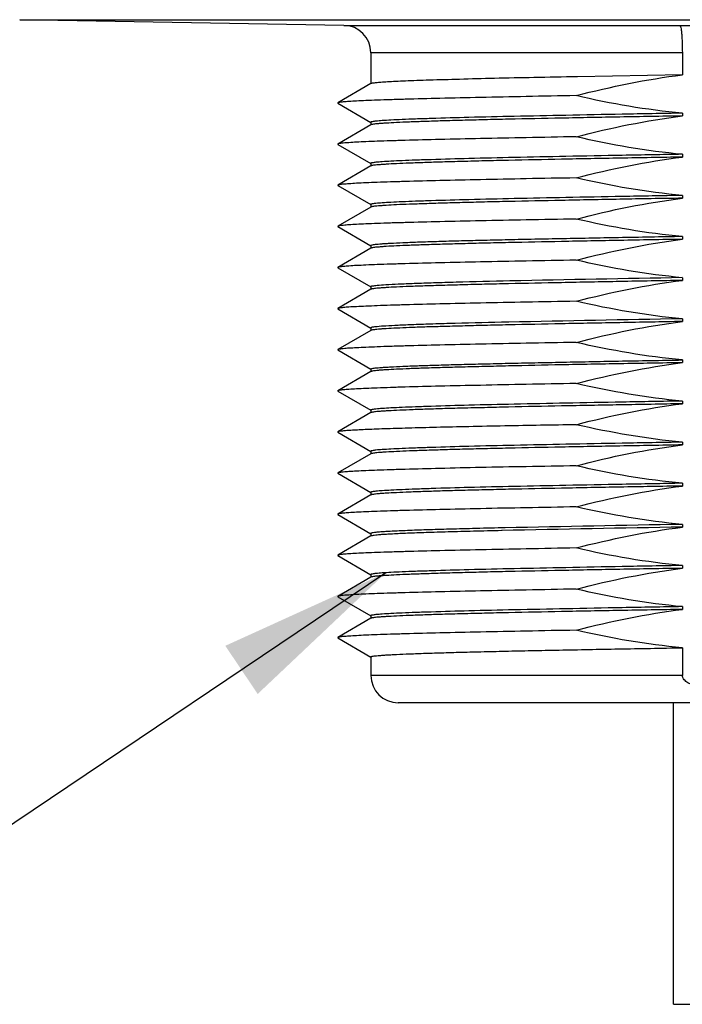
# Model space of a CAD drawing. Units: inches. Extents: x 0.4 to 16.6, y 0.6 to 10.4.
# Drawn here: x 5.8 to 6.5, y 4.5 to 5.6 of the extents above; entities that cross this region are included whole.
import ezdxf

# ---------------------------------------------------------------- set-up
doc = ezdxf.new("R2010")
doc.units = ezdxf.units.IN
doc.header["$LTSCALE"] = 0.935
doc.header["$MEASUREMENT"] = 0
doc.layers.get('0').update_dxf_attribs({"linetype": 'CONTINUOUS'})
doc.layers.add('AXIS', color=7, linetype='CONTINUOUS')
doc.layers.add('NOTES', color=7, linetype='CONTINUOUS')
doc.dimstyles.get("Standard").update_dxf_attribs({"dimtxt": 0.1, "dimasz": 0.1875, "dimexe": 0.125, "dimexo": 0.0625, "dimgap": 0.09, "dimtad": 0, "dimtih": 1, "dimtoh": 1, "dimzin": 4, "dimdsep": 46, "dimtxsty": 'STANDARD', "dimblk": '_FILLED', "dimblk1": '_FILLED', "dimblk2": '_FILLED', "dimcen": 0.09, "dimadec": 0, "dimazin": 0, "dimtol": 1, "dimtp": 0.01, "dimtm": 0.01, "dimtfac": 1, "dimtofl": 0, "dimtmove": 0, "dimatfit": 3, "dimldrblk": '_FILLED', "dimfxl": 1, "dimtolj": 1, "dimtzin": 4, "dimarcsym": 0})

# ---------------------------------------------------------------- blocks, each defined once
blk = doc.blocks.new('_FILLED')
at = {"color": 0, "linetype": 'BYBLOCK'}
blk.add_solid([(0, 0), (-1, 0.1667), (-1, -0.1667)], dxfattribs=at)

msp = doc.modelspace()

# ---------------------------------------------------------------- linework, layer by layer
at = {"color": 7, "linetype": 'CONTINUOUS'}
for p, q in [((5.7905, 5.5772), (7.374, 5.5772)), ((6.1398, 5.5711), (6.5018, 5.5711)), ((6.5045, 5.5416), (6.1689, 5.5416)), ((6.5045, 5.5416), (6.5045, 5.5178)), ((6.169, 5.5083), (6.1332, 5.4876)), ((6.1332, 5.4872), (6.169, 5.4665)), ((6.169, 5.464), (6.1332, 5.4433)), ((6.1332, 5.4429), (6.169, 5.4222)), ((6.169, 5.4197), (6.1332, 5.399)), ((6.1332, 5.3986), (6.169, 5.378)), ((6.169, 5.3754), (6.1332, 5.3547)), ((6.1332, 5.3543), (6.169, 5.3337)), ((6.169, 5.3311), (6.1332, 5.3104)), ((6.1332, 5.3101), (6.169, 5.2894)), ((6.169, 5.2868), (6.1332, 5.2661)), ((6.1332, 5.2658), (6.169, 5.2451)), ((6.169, 5.2425), (6.1332, 5.2219)), ((6.1332, 5.2215), (6.169, 5.2008)), ((6.169, 5.1982), (6.1332, 5.1776)), ((6.1332, 5.1772), (6.169, 5.1565)), ((6.169, 5.154), (6.1332, 5.1333)), ((6.1332, 5.1329), (6.169, 5.1122)), ((6.169, 5.1097), (6.1332, 5.089)), ((6.1332, 5.0886), (6.169, 5.0679)), ((6.169, 5.0654), (6.1332, 5.0447)), ((6.1332, 5.0443), (6.169, 5.0236)), ((6.169, 5.0211), (6.1332, 5.0004)), ((6.1332, 5), (6.169, 4.9793)), ((6.169, 4.9768), (6.1332, 4.9561)), ((6.1332, 4.9557), (6.169, 4.935)), ((6.169, 4.9325), (6.1332, 4.9118)), ((6.1332, 4.9114), (6.169, 4.8907)), ((6.5045, 4.9007), (6.5045, 4.871)), ((6.5045, 4.871), (6.1689, 4.871)), ((6.9661, 4.8415), (6.1984, 4.8415))]:
    msp.add_line(p, q, dxfattribs=at)
for centre, radius, start, end in [((6.1393, 5.5416), 0.0295, 0, 89), ((6.5826, 30.8873), 25.3164, 269.8172, 269.99923), ((6.1984, 4.871), 0.0295, 180, 270)]:
    msp.add_arc(centre, radius, start, end, dxfattribs=at)
for points, knots in [([(6.5018, 5.5711), (6.5021, 5.571), (6.5025, 5.5701), (6.5029, 5.5684), (6.5034, 5.5656), (6.5037, 5.562), (6.5041, 5.5576), (6.5044, 5.5507), (6.5045, 5.5453), (6.5045, 5.5416)], [0, 0, 0, 0, 0.027951, 0.088375, 0.181808, 0.305455, 0.454888, 0.624752, 1, 1, 1, 1]), ([(6.66, 4.871), (6.66, 4.8693), (6.6587, 4.8668), (6.6561, 4.8645), (6.6532, 4.8625), (6.6493, 4.8605), (6.6427, 4.8581), (6.6343, 4.8559), (6.6205, 4.8535), (6.6032, 4.8519), (6.5822, 4.8513), (6.5613, 4.8519), (6.5439, 4.8535), (6.5302, 4.8559), (6.5217, 4.8581), (6.5152, 4.8605), (6.5113, 4.8625), (6.5084, 4.8645), (6.5058, 4.8668), (6.5045, 4.8693), (6.5045, 4.871)], [0, 0, 0, 0, 0.030849, 0.046513, 0.06216, 0.093431, 0.124709, 0.187248, 0.249802, 0.374892, 0.499999, 0.625106, 0.750196, 0.81275, 0.87529, 0.906568, 0.93784, 0.953489, 0.969159, 1, 1, 1, 1])]:
    msp.add_open_spline(points, degree=3, knots=knots, dxfattribs=at)
at = {"layer": 'AXIS', "color": 7, "linetype": 'CONTINUOUS'}
for p, q in [((6.1398, 5.5711), (5.7905, 5.5772)), ((6.1689, 5.5416), (6.1689, 5.5081)), ((6.5045, 5.5178), (6.3915, 5.5158)), ((6.1332, 5.4876), (6.1332, 5.4872)), ((6.5045, 5.4765), (6.5045, 5.4735)), ((6.1689, 5.4667), (6.1689, 5.4638)), ((6.1332, 5.4433), (6.1332, 5.4429)), ((6.5045, 5.4322), (6.5045, 5.4292)), ((6.1689, 5.4225), (6.1689, 5.4195)), ((6.1332, 5.399), (6.1332, 5.3986)), ((6.5045, 5.3879), (6.5045, 5.3849)), ((6.1689, 5.3782), (6.1689, 5.3752)), ((6.1332, 5.3547), (6.1332, 5.3543)), ((6.5045, 5.3436), (6.5045, 5.3407)), ((6.1689, 5.3339), (6.1689, 5.3309)), ((6.1332, 5.3104), (6.1332, 5.3101)), ((6.319, 5.2958), (6.3185, 5.2958)), ((6.5045, 5.2993), (6.5045, 5.2964)), ((6.1689, 5.2896), (6.1689, 5.2866)), ((6.1332, 5.2661), (6.1332, 5.2658)), ((6.3174, 5.2515), (6.3169, 5.2514)), ((6.5045, 5.255), (6.5045, 5.2521)), ((6.1689, 5.2453), (6.1689, 5.2423)), ((6.1332, 5.2219), (6.1332, 5.2215)), ((6.5045, 5.2107), (6.5045, 5.2078)), ((6.1689, 5.201), (6.1689, 5.198)), ((6.1332, 5.1776), (6.1332, 5.1772)), ((6.5045, 5.1664), (6.5045, 5.1635)), ((6.1689, 5.1567), (6.1689, 5.1538)), ((6.1332, 5.1333), (6.1332, 5.1329)), ((6.3136, 5.1396), (6.3132, 5.1396)), ((6.1689, 5.1124), (6.1689, 5.1095)), ((6.5045, 5.1222), (6.5045, 5.1192)), ((6.1332, 5.089), (6.1332, 5.0886)), ((6.5045, 5.0779), (6.5045, 5.0749)), ((6.1689, 5.0681), (6.1689, 5.0652)), ((6.1332, 5.0447), (6.1332, 5.0443)), ((6.3102, 5.0269), (6.3097, 5.0269)), ((6.3106, 5.0298), (6.3101, 5.0298)), ((6.3136, 5.0299), (6.3106, 5.0298)), ((6.5045, 5.0336), (6.5045, 5.0306)), ((6.1689, 5.0238), (6.1689, 5.0209)), ((6.1332, 5.0004), (6.1332, 5)), ((6.5045, 4.9893), (6.5045, 4.9863)), ((6.1689, 4.9795), (6.1689, 4.9766)), ((6.1332, 4.9561), (6.1332, 4.9557)), ((6.5045, 4.945), (6.5045, 4.942)), ((6.1689, 4.9352), (6.1689, 4.9323)), ((6.1332, 4.9118), (6.1332, 4.9114)), ((6.1689, 4.891), (6.1689, 4.871)), ((6.4948, 4.5167), (6.4948, 4.8415)), ((6.4948, 4.5167), (6.6696, 4.5167))]:
    msp.add_line(p, q, dxfattribs=at)
for centre, radius, start, end in [((7.3166, -42.2166), 47.5229, 90.97921, 91.20288), ((7.3095, -41.8636), 47.1255, 90.97883, 91.20636), ((7.0278, -31.7074), 36.8539, 90.99148, 91.11041), ((7.2783, -40.346), 45.3833, 90.97704, 91.2224), ((7.2933, -41.1775), 46.2178, 90.97792, 91.21456)]:
    msp.add_arc(centre, radius, start, end, dxfattribs=at)
for points, knots in [([(6.3915, 5.5158), (6.3759, 5.5155), (6.346, 5.5149), (6.3036, 5.514), (6.2661, 5.513), (6.2382, 5.5122), (6.2188, 5.5116), (6.2066, 5.5111), (6.1961, 5.5107), (6.1873, 5.5102), (6.1802, 5.5098), (6.1749, 5.5093), (6.1716, 5.5089), (6.1698, 5.5086), (6.1692, 5.5084), (6.169, 5.5083)], [0, 0, 0, 0, 0.21043, 0.402115, 0.571667, 0.716114, 0.77811, 0.832921, 0.880299, 0.920045, 0.951989, 0.975992, 0.991985, 0.996975, 1, 1, 1, 1]), ([(6.3901, 5.4954), (6.3721, 5.4951), (6.3377, 5.4944), (6.2888, 5.4935), (6.2454, 5.4925), (6.2131, 5.4917), (6.1906, 5.491), (6.1765, 5.4906), (6.1643, 5.4901), (6.1541, 5.4896), (6.146, 5.4891), (6.1404, 5.4887), (6.1371, 5.4884), (6.1353, 5.4881), (6.1341, 5.4879), (6.1334, 5.4877), (6.1332, 5.4876)], [0, 0, 0, 0, 0.209724, 0.401389, 0.57126, 0.716198, 0.778428, 0.833437, 0.880955, 0.920771, 0.952695, 0.976579, 0.98548, 0.992344, 0.997171, 1, 1, 1, 1]), ([(6.5045, 5.4735), (6.4821, 5.4731), (6.4387, 5.4724), (6.3762, 5.4712), (6.3276, 5.4702), (6.292, 5.4694), (6.2683, 5.4688), (6.2468, 5.4682), (6.2278, 5.4676), (6.2113, 5.467), (6.1974, 5.4664), (6.1875, 5.4659), (6.181, 5.4655), (6.1772, 5.4652), (6.1741, 5.4649), (6.1718, 5.4646), (6.1702, 5.4644), (6.1693, 5.4642), (6.169, 5.464)], [0, 0, 0, 0, 0.200174, 0.38804, 0.558258, 0.635207, 0.705974, 0.770052, 0.826987, 0.876372, 0.917857, 0.951151, 0.964653, 0.976022, 0.985246, 0.992314, 0.997222, 1, 1, 1, 1]), ([(6.5045, 5.4765), (6.4829, 5.4761), (6.4411, 5.4754), (6.3807, 5.4742), (6.3256, 5.4731), (6.2773, 5.472), (6.2419, 5.471), (6.2178, 5.4702), (6.2034, 5.4697), (6.1914, 5.4691), (6.182, 5.4686), (6.1752, 5.468), (6.1716, 5.4676), (6.1702, 5.4673)], [0, 0, 0, 0, 0.193418, 0.37561, 0.541776, 0.687539, 0.809061, 0.859704, 0.903147, 0.939098, 0.967333, 0.987667, 1, 1, 1, 1]), ([(6.1702, 5.4673), (6.1699, 5.4672), (6.1695, 5.4671), (6.1689, 5.4669), (6.1689, 5.4667)], [0, 0, 0, 0, 0.704598, 1, 1, 1, 1]), ([(6.3901, 5.4511), (6.3721, 5.4508), (6.3377, 5.4501), (6.2888, 5.4492), (6.2454, 5.4482), (6.2131, 5.4474), (6.1906, 5.4467), (6.1765, 5.4463), (6.1643, 5.4458), (6.1541, 5.4453), (6.146, 5.4448), (6.1404, 5.4444), (6.1371, 5.4441), (6.1353, 5.4438), (6.1341, 5.4436), (6.1334, 5.4434), (6.1332, 5.4433)], [0, 0, 0, 0, 0.209724, 0.401389, 0.57126, 0.716198, 0.778428, 0.833437, 0.880955, 0.920771, 0.952695, 0.976579, 0.98548, 0.992344, 0.997171, 1, 1, 1, 1]), ([(6.5045, 5.4322), (6.4829, 5.4318), (6.4411, 5.4311), (6.3807, 5.43), (6.3256, 5.4288), (6.2773, 5.4277), (6.2419, 5.4267), (6.2178, 5.4259), (6.2034, 5.4254), (6.1914, 5.4248), (6.182, 5.4243), (6.1752, 5.4237), (6.1716, 5.4233), (6.1702, 5.423)], [0, 0, 0, 0, 0.193418, 0.37561, 0.541776, 0.687539, 0.809061, 0.859704, 0.903147, 0.939098, 0.967333, 0.987667, 1, 1, 1, 1]), ([(6.1702, 5.423), (6.1699, 5.423), (6.1695, 5.4229), (6.1689, 5.4226), (6.1689, 5.4225)], [0, 0, 0, 0, 0.704598, 1, 1, 1, 1]), ([(6.5045, 5.4292), (6.4821, 5.4288), (6.4387, 5.4281), (6.3762, 5.4269), (6.3276, 5.4259), (6.292, 5.4251), (6.2683, 5.4245), (6.2468, 5.4239), (6.2278, 5.4233), (6.2113, 5.4227), (6.1974, 5.4222), (6.1875, 5.4216), (6.181, 5.4212), (6.1772, 5.4209), (6.1741, 5.4206), (6.1718, 5.4204), (6.1702, 5.4201), (6.1693, 5.4199), (6.169, 5.4197)], [0, 0, 0, 0, 0.200174, 0.38804, 0.558258, 0.635207, 0.705974, 0.770052, 0.826987, 0.876372, 0.917857, 0.951151, 0.964653, 0.976022, 0.985246, 0.992314, 0.997222, 1, 1, 1, 1]), ([(6.3901, 5.4068), (6.3721, 5.4065), (6.3377, 5.4059), (6.2888, 5.4049), (6.2454, 5.4039), (6.2131, 5.4031), (6.1906, 5.4024), (6.1765, 5.402), (6.1643, 5.4015), (6.1541, 5.401), (6.146, 5.4005), (6.1404, 5.4001), (6.1371, 5.3998), (6.1353, 5.3995), (6.1341, 5.3993), (6.1334, 5.3991), (6.1332, 5.399)], [0, 0, 0, 0, 0.209724, 0.401389, 0.57126, 0.716198, 0.778428, 0.833437, 0.880955, 0.920771, 0.952695, 0.976579, 0.98548, 0.992344, 0.997171, 1, 1, 1, 1]), ([(6.5045, 5.3879), (6.4829, 5.3875), (6.4411, 5.3868), (6.3807, 5.3857), (6.3256, 5.3845), (6.2773, 5.3834), (6.2419, 5.3824), (6.2178, 5.3816), (6.2034, 5.3811), (6.1914, 5.3805), (6.182, 5.38), (6.1752, 5.3794), (6.1716, 5.379), (6.1702, 5.3787)], [0, 0, 0, 0, 0.193418, 0.37561, 0.541776, 0.687539, 0.809061, 0.859704, 0.903147, 0.939098, 0.967333, 0.987667, 1, 1, 1, 1]), ([(6.1702, 5.3787), (6.1699, 5.3787), (6.1695, 5.3786), (6.1689, 5.3783), (6.1689, 5.3782)], [0, 0, 0, 0, 0.704598, 1, 1, 1, 1]), ([(6.5045, 5.3849), (6.4821, 5.3846), (6.4387, 5.3838), (6.3762, 5.3826), (6.3276, 5.3816), (6.292, 5.3808), (6.2683, 5.3802), (6.2468, 5.3796), (6.2278, 5.379), (6.2113, 5.3784), (6.1974, 5.3779), (6.1875, 5.3774), (6.181, 5.3769), (6.1772, 5.3766), (6.1741, 5.3763), (6.1718, 5.3761), (6.1702, 5.3758), (6.1693, 5.3756), (6.169, 5.3754)], [0, 0, 0, 0, 0.20017, 0.388042, 0.558257, 0.635207, 0.705974, 0.77005, 0.826987, 0.87637, 0.917857, 0.951149, 0.964649, 0.976022, 0.985247, 0.992312, 0.997219, 1, 1, 1, 1]), ([(6.3901, 5.3625), (6.3721, 5.3622), (6.3377, 5.3616), (6.2888, 5.3606), (6.2454, 5.3597), (6.2131, 5.3588), (6.1906, 5.3582), (6.1765, 5.3577), (6.1643, 5.3572), (6.1541, 5.3567), (6.146, 5.3563), (6.1404, 5.3558), (6.1371, 5.3555), (6.1353, 5.3553), (6.1341, 5.355), (6.1334, 5.3549), (6.1332, 5.3547)], [0, 0, 0, 0, 0.209724, 0.401389, 0.57126, 0.716198, 0.778428, 0.833437, 0.880955, 0.920771, 0.952695, 0.976579, 0.98548, 0.992344, 0.997171, 1, 1, 1, 1]), ([(6.5045, 5.3436), (6.4816, 5.3432), (6.4373, 5.3424), (6.3831, 5.3414), (6.3423, 5.3406), (6.3143, 5.34), (6.2883, 5.3394), (6.2644, 5.3388), (6.2429, 5.3382), (6.224, 5.3376), (6.2077, 5.337), (6.1959, 5.3364), (6.1878, 5.336), (6.1829, 5.3357), (6.1787, 5.3354), (6.1752, 5.3351), (6.1726, 5.3348), (6.1706, 5.3345), (6.1696, 5.3343), (6.1689, 5.334), (6.1689, 5.3339)], [0, 0, 0, 0, 0.204264, 0.395568, 0.484558, 0.568224, 0.645927, 0.717097, 0.781199, 0.837766, 0.886367, 0.926652, 0.943576, 0.958315, 0.970845, 0.981142, 0.989189, 0.994981, 0.998537, 1, 1, 1, 1]), ([(6.5045, 5.3407), (6.4821, 5.3403), (6.4387, 5.3395), (6.3762, 5.3383), (6.3276, 5.3373), (6.292, 5.3365), (6.2683, 5.3359), (6.2468, 5.3353), (6.2278, 5.3347), (6.2113, 5.3342), (6.1974, 5.3336), (6.1875, 5.3331), (6.181, 5.3326), (6.1772, 5.3323), (6.1741, 5.3321), (6.1718, 5.3318), (6.1702, 5.3315), (6.1693, 5.3313), (6.169, 5.3311)], [0, 0, 0, 0, 0.200174, 0.38804, 0.558258, 0.635207, 0.705974, 0.770052, 0.826987, 0.876372, 0.917857, 0.951151, 0.964653, 0.976022, 0.985246, 0.992314, 0.997222, 1, 1, 1, 1]), ([(6.3901, 5.3182), (6.3721, 5.3179), (6.3377, 5.3173), (6.2888, 5.3163), (6.2454, 5.3154), (6.2131, 5.3145), (6.1906, 5.3139), (6.1765, 5.3134), (6.1643, 5.3129), (6.1541, 5.3124), (6.146, 5.312), (6.1404, 5.3115), (6.1371, 5.3112), (6.1353, 5.311), (6.1341, 5.3107), (6.1334, 5.3106), (6.1332, 5.3104)], [0, 0, 0, 0, 0.209724, 0.401389, 0.57126, 0.716198, 0.778428, 0.833437, 0.880955, 0.920771, 0.952695, 0.976579, 0.98548, 0.992344, 0.997171, 1, 1, 1, 1]), ([(6.5045, 5.2964), (6.4821, 5.296), (6.4387, 5.2952), (6.3762, 5.294), (6.3276, 5.293), (6.292, 5.2922), (6.2683, 5.2916), (6.2468, 5.291), (6.2278, 5.2904), (6.2113, 5.2899), (6.1974, 5.2893), (6.1875, 5.2888), (6.181, 5.2883), (6.1772, 5.2881), (6.1741, 5.2878), (6.1718, 5.2875), (6.1702, 5.2872), (6.1693, 5.287), (6.169, 5.2868)], [0, 0, 0, 0, 0.200174, 0.38804, 0.558258, 0.635207, 0.705974, 0.770052, 0.826987, 0.876372, 0.917857, 0.951151, 0.964653, 0.976022, 0.985246, 0.992314, 0.997222, 1, 1, 1, 1]), ([(6.3185, 5.2958), (6.2993, 5.2953), (6.2719, 5.2947), (6.2376, 5.2937), (6.2168, 5.293), (6.1997, 5.2923), (6.1863, 5.2917), (6.177, 5.291), (6.172, 5.2905), (6.1702, 5.2901)], [0, 0, 0, 0, 0.389734, 0.553258, 0.693642, 0.809514, 0.899722, 0.963398, 1, 1, 1, 1]), ([(6.1702, 5.2901), (6.1699, 5.2901), (6.1695, 5.29), (6.1689, 5.2897), (6.1689, 5.2896)], [0, 0, 0, 0, 0.704598, 1, 1, 1, 1]), ([(6.3901, 5.2739), (6.3721, 5.2736), (6.3377, 5.273), (6.2888, 5.272), (6.2454, 5.2711), (6.2131, 5.2702), (6.1906, 5.2696), (6.1765, 5.2691), (6.1643, 5.2686), (6.1541, 5.2681), (6.146, 5.2677), (6.1404, 5.2673), (6.1371, 5.2669), (6.1353, 5.2667), (6.1341, 5.2664), (6.1334, 5.2663), (6.1332, 5.2661)], [0, 0, 0, 0, 0.209724, 0.401389, 0.57126, 0.716198, 0.778428, 0.833437, 0.880955, 0.920771, 0.952695, 0.976579, 0.98548, 0.992344, 0.997171, 1, 1, 1, 1]), ([(6.5045, 5.2521), (6.4821, 5.2517), (6.4387, 5.2509), (6.3762, 5.2497), (6.3276, 5.2487), (6.292, 5.2479), (6.2683, 5.2473), (6.2468, 5.2467), (6.2278, 5.2462), (6.2113, 5.2456), (6.1974, 5.245), (6.1875, 5.2445), (6.181, 5.2441), (6.1772, 5.2438), (6.1741, 5.2435), (6.1718, 5.2432), (6.1702, 5.2429), (6.1693, 5.2427), (6.169, 5.2425)], [0, 0, 0, 0, 0.20017, 0.388042, 0.558257, 0.635207, 0.705974, 0.77005, 0.826987, 0.87637, 0.917857, 0.951149, 0.964649, 0.976022, 0.985247, 0.992312, 0.997219, 1, 1, 1, 1]), ([(6.3169, 5.2514), (6.2979, 5.251), (6.2708, 5.2504), (6.2369, 5.2494), (6.2163, 5.2487), (6.1994, 5.248), (6.1862, 5.2474), (6.1769, 5.2467), (6.172, 5.2462), (6.1702, 5.2459)], [0, 0, 0, 0, 0.389752, 0.553235, 0.693572, 0.809409, 0.899611, 0.96332, 1, 1, 1, 1]), ([(6.1702, 5.2459), (6.1699, 5.2458), (6.1695, 5.2457), (6.1689, 5.2454), (6.1689, 5.2453)], [0, 0, 0, 0, 0.704598, 1, 1, 1, 1]), ([(6.3901, 5.2296), (6.3721, 5.2293), (6.3377, 5.2287), (6.2888, 5.2277), (6.2454, 5.2268), (6.2131, 5.226), (6.1906, 5.2253), (6.1765, 5.2248), (6.1643, 5.2243), (6.1541, 5.2238), (6.146, 5.2234), (6.1404, 5.223), (6.1371, 5.2226), (6.1353, 5.2224), (6.1341, 5.2222), (6.1334, 5.222), (6.1332, 5.2219)], [0, 0, 0, 0, 0.209724, 0.401389, 0.57126, 0.716198, 0.778428, 0.833437, 0.880955, 0.920771, 0.952695, 0.976579, 0.98548, 0.992344, 0.997171, 1, 1, 1, 1]), ([(6.1689, 5.201), (6.1689, 5.2012), (6.1696, 5.2014), (6.1706, 5.2017), (6.1726, 5.202), (6.1752, 5.2022), (6.1787, 5.2025), (6.1829, 5.2028), (6.1878, 5.2031), (6.1959, 5.2036), (6.2077, 5.2041), (6.224, 5.2047), (6.2429, 5.2053), (6.2644, 5.2059), (6.2883, 5.2065), (6.3143, 5.2071), (6.3423, 5.2077), (6.3831, 5.2085), (6.4373, 5.2096), (6.4816, 5.2103), (6.5045, 5.2107)], [0, 0, 0, 0, 0.001463, 0.005019, 0.010812, 0.018858, 0.029155, 0.041684, 0.056423, 0.073347, 0.113631, 0.162231, 0.218799, 0.282902, 0.354074, 0.431776, 0.515439, 0.604426, 0.795733, 1, 1, 1, 1]), ([(6.5045, 5.2078), (6.4821, 5.2074), (6.4387, 5.2066), (6.3762, 5.2055), (6.3276, 5.2045), (6.292, 5.2036), (6.2683, 5.203), (6.2468, 5.2025), (6.2278, 5.2019), (6.2113, 5.2013), (6.1974, 5.2007), (6.1875, 5.2002), (6.181, 5.1998), (6.1772, 5.1995), (6.1741, 5.1992), (6.1718, 5.1989), (6.1702, 5.1986), (6.1693, 5.1984), (6.169, 5.1982)], [0, 0, 0, 0, 0.200174, 0.38804, 0.558258, 0.635207, 0.705974, 0.770052, 0.826987, 0.876372, 0.917857, 0.951151, 0.964653, 0.976022, 0.985246, 0.992314, 0.997222, 1, 1, 1, 1]), ([(6.3901, 5.1853), (6.3721, 5.185), (6.3377, 5.1844), (6.2888, 5.1834), (6.2454, 5.1825), (6.2131, 5.1817), (6.1906, 5.181), (6.1765, 5.1805), (6.1643, 5.18), (6.1541, 5.1796), (6.146, 5.1791), (6.1404, 5.1787), (6.1371, 5.1783), (6.1353, 5.1781), (6.1341, 5.1779), (6.1334, 5.1777), (6.1332, 5.1776)], [0, 0, 0, 0, 0.209724, 0.401389, 0.57126, 0.716198, 0.778428, 0.833437, 0.880955, 0.920771, 0.952695, 0.976579, 0.98548, 0.992344, 0.997171, 1, 1, 1, 1]), ([(6.5045, 5.1664), (6.4829, 5.1661), (6.4411, 5.1653), (6.3807, 5.1642), (6.3256, 5.1631), (6.2773, 5.162), (6.2419, 5.161), (6.2178, 5.1602), (6.2034, 5.1596), (6.1914, 5.1591), (6.182, 5.1585), (6.1752, 5.158), (6.1716, 5.1576), (6.1702, 5.1573)], [0, 0, 0, 0, 0.193418, 0.37561, 0.541776, 0.687539, 0.809061, 0.859704, 0.903147, 0.939098, 0.967333, 0.987667, 1, 1, 1, 1]), ([(6.1702, 5.1573), (6.1699, 5.1572), (6.1695, 5.1571), (6.1689, 5.1569), (6.1689, 5.1567)], [0, 0, 0, 0, 0.704598, 1, 1, 1, 1]), ([(6.5045, 5.1635), (6.4821, 5.1631), (6.4387, 5.1623), (6.3762, 5.1612), (6.3276, 5.1602), (6.292, 5.1593), (6.2683, 5.1588), (6.2468, 5.1582), (6.2278, 5.1576), (6.2113, 5.157), (6.1974, 5.1564), (6.1875, 5.1559), (6.181, 5.1555), (6.1772, 5.1552), (6.1741, 5.1549), (6.1718, 5.1546), (6.1702, 5.1543), (6.1693, 5.1541), (6.169, 5.154)], [0, 0, 0, 0, 0.200174, 0.38804, 0.558258, 0.635207, 0.705974, 0.770052, 0.826987, 0.876372, 0.917857, 0.951151, 0.964653, 0.976022, 0.985246, 0.992314, 0.997222, 1, 1, 1, 1]), ([(6.3132, 5.1396), (6.3002, 5.1394), (6.2757, 5.1389), (6.241, 5.1381), (6.2107, 5.1373), (6.1883, 5.1366), (6.1728, 5.1361), (6.1631, 5.1357), (6.1548, 5.1353), (6.1478, 5.1349), (6.1421, 5.1345), (6.1379, 5.1341), (6.1353, 5.1338), (6.1339, 5.1335), (6.1334, 5.1334), (6.1332, 5.1333)], [0, 0, 0, 0, 0.215053, 0.408433, 0.577727, 0.720755, 0.781848, 0.83572, 0.882217, 0.921189, 0.952508, 0.976099, 0.99191, 0.996903, 1, 1, 1, 1]), ([(6.1702, 5.113), (6.1699, 5.1129), (6.1695, 5.1128), (6.1689, 5.1126), (6.1689, 5.1124)], [0, 0, 0, 0, 0.704598, 1, 1, 1, 1]), ([(6.5045, 5.1192), (6.4821, 5.1188), (6.4387, 5.118), (6.3762, 5.1169), (6.3276, 5.1159), (6.292, 5.1151), (6.2683, 5.1145), (6.2468, 5.1139), (6.2278, 5.1133), (6.2113, 5.1127), (6.1974, 5.1121), (6.1875, 5.1116), (6.181, 5.1112), (6.1772, 5.1109), (6.1741, 5.1106), (6.1718, 5.1103), (6.1702, 5.11), (6.1693, 5.1098), (6.169, 5.1097)], [0, 0, 0, 0, 0.200174, 0.38804, 0.558258, 0.635207, 0.705974, 0.770052, 0.826987, 0.876372, 0.917857, 0.951151, 0.964653, 0.976022, 0.985246, 0.992314, 0.997222, 1, 1, 1, 1]), ([(6.5045, 5.1222), (6.4829, 5.1218), (6.4411, 5.121), (6.3807, 5.1199), (6.3256, 5.1188), (6.2773, 5.1177), (6.2419, 5.1167), (6.2178, 5.1159), (6.2034, 5.1153), (6.1914, 5.1148), (6.182, 5.1142), (6.1752, 5.1137), (6.1716, 5.1133), (6.1702, 5.113)], [0, 0, 0, 0, 0.193418, 0.37561, 0.541776, 0.687539, 0.809061, 0.859704, 0.903147, 0.939098, 0.967333, 0.987667, 1, 1, 1, 1]), ([(6.3901, 5.0967), (6.3721, 5.0964), (6.3377, 5.0958), (6.2888, 5.0949), (6.2454, 5.0939), (6.2131, 5.0931), (6.1906, 5.0924), (6.1765, 5.0919), (6.1643, 5.0914), (6.1541, 5.091), (6.146, 5.0905), (6.1404, 5.0901), (6.1371, 5.0897), (6.1353, 5.0895), (6.1341, 5.0893), (6.1334, 5.0891), (6.1332, 5.089)], [0, 0, 0, 0, 0.209724, 0.401389, 0.57126, 0.716198, 0.778428, 0.833437, 0.880955, 0.920771, 0.952695, 0.976579, 0.98548, 0.992344, 0.997171, 1, 1, 1, 1]), ([(6.5045, 5.0749), (6.4821, 5.0745), (6.4387, 5.0738), (6.3762, 5.0726), (6.3276, 5.0716), (6.292, 5.0708), (6.2683, 5.0702), (6.2468, 5.0696), (6.2278, 5.069), (6.2113, 5.0684), (6.1974, 5.0678), (6.1875, 5.0673), (6.181, 5.0669), (6.1772, 5.0666), (6.1741, 5.0663), (6.1718, 5.066), (6.1702, 5.0657), (6.1693, 5.0655), (6.169, 5.0654)], [0, 0, 0, 0, 0.20017, 0.388042, 0.558257, 0.635207, 0.705974, 0.77005, 0.826987, 0.87637, 0.917857, 0.951149, 0.964649, 0.976022, 0.985247, 0.992312, 0.997219, 1, 1, 1, 1]), ([(6.5045, 5.0779), (6.4829, 5.0775), (6.4411, 5.0767), (6.3807, 5.0756), (6.3256, 5.0745), (6.2773, 5.0734), (6.2419, 5.0724), (6.2178, 5.0716), (6.2034, 5.071), (6.1914, 5.0705), (6.182, 5.0699), (6.1752, 5.0694), (6.1716, 5.069), (6.1702, 5.0687)], [0, 0, 0, 0, 0.193418, 0.37561, 0.541776, 0.687539, 0.809061, 0.859704, 0.903147, 0.939098, 0.967333, 0.987667, 1, 1, 1, 1]), ([(6.1702, 5.0687), (6.1699, 5.0686), (6.1695, 5.0685), (6.1689, 5.0683), (6.1689, 5.0681)], [0, 0, 0, 0, 0.704598, 1, 1, 1, 1]), ([(6.3901, 5.0525), (6.3721, 5.0521), (6.3377, 5.0515), (6.2888, 5.0506), (6.2454, 5.0496), (6.2131, 5.0488), (6.1906, 5.0481), (6.1765, 5.0476), (6.1643, 5.0472), (6.1541, 5.0467), (6.146, 5.0462), (6.1404, 5.0458), (6.1371, 5.0454), (6.1353, 5.0452), (6.1341, 5.045), (6.1334, 5.0448), (6.1332, 5.0447)], [0, 0, 0, 0, 0.209724, 0.401389, 0.57126, 0.716198, 0.778428, 0.833437, 0.880955, 0.920771, 0.952695, 0.976579, 0.98548, 0.992344, 0.997171, 1, 1, 1, 1]), ([(6.3101, 5.0298), (6.2996, 5.0296), (6.2797, 5.0291), (6.2517, 5.0284), (6.2275, 5.0277), (6.2097, 5.027), (6.1976, 5.0265), (6.1902, 5.0261), (6.1838, 5.0257), (6.1786, 5.0254), (6.1745, 5.025), (6.1716, 5.0247), (6.1698, 5.0243), (6.1691, 5.0241), (6.1689, 5.0239), (6.1689, 5.0238)], [0, 0, 0, 0, 0.222908, 0.421501, 0.593536, 0.737055, 0.797613, 0.85046, 0.89545, 0.932473, 0.961426, 0.982241, 0.994936, 0.998316, 1, 1, 1, 1]), ([(6.3097, 5.0269), (6.2996, 5.0266), (6.2804, 5.0262), (6.2532, 5.0255), (6.2296, 5.0248), (6.2096, 5.0241), (6.1954, 5.0234), (6.186, 5.0229), (6.1806, 5.0226), (6.1762, 5.0222), (6.1728, 5.0219), (6.1706, 5.0215), (6.1694, 5.0213), (6.169, 5.0211)], [0, 0, 0, 0, 0.216029, 0.409408, 0.578115, 0.720368, 0.834678, 0.880976, 0.91987, 0.951257, 0.97508, 0.991306, 1, 1, 1, 1]), ([(6.3901, 5.0082), (6.3721, 5.0079), (6.3377, 5.0072), (6.2888, 5.0063), (6.2454, 5.0053), (6.2131, 5.0045), (6.1906, 5.0038), (6.1765, 5.0033), (6.1643, 5.0029), (6.1541, 5.0024), (6.146, 5.0019), (6.1404, 5.0015), (6.1371, 5.0012), (6.1353, 5.0009), (6.1341, 5.0007), (6.1334, 5.0005), (6.1332, 5.0004)], [0, 0, 0, 0, 0.209724, 0.401389, 0.57126, 0.716198, 0.778428, 0.833437, 0.880955, 0.920771, 0.952695, 0.976579, 0.98548, 0.992344, 0.997171, 1, 1, 1, 1]), ([(6.5045, 4.9863), (6.4821, 4.9859), (6.4387, 4.9852), (6.3762, 4.984), (6.3276, 4.983), (6.292, 4.9822), (6.2683, 4.9816), (6.2468, 4.981), (6.2278, 4.9804), (6.2113, 4.9798), (6.1974, 4.9792), (6.1875, 4.9787), (6.181, 4.9783), (6.1772, 4.978), (6.1741, 4.9777), (6.1718, 4.9774), (6.1702, 4.9772), (6.1693, 4.9769), (6.169, 4.9768)], [0, 0, 0, 0, 0.200174, 0.38804, 0.558258, 0.635207, 0.705974, 0.770052, 0.826987, 0.876372, 0.917857, 0.951151, 0.964653, 0.976022, 0.985246, 0.992314, 0.997222, 1, 1, 1, 1]), ([(6.5045, 4.9893), (6.4829, 4.9889), (6.4411, 4.9882), (6.3807, 4.987), (6.3256, 4.9859), (6.2773, 4.9848), (6.2419, 4.9838), (6.2178, 4.983), (6.2034, 4.9825), (6.1914, 4.9819), (6.182, 4.9814), (6.1752, 4.9808), (6.1716, 4.9804), (6.1702, 4.9801)], [0, 0, 0, 0, 0.193418, 0.37561, 0.541776, 0.687539, 0.809061, 0.859704, 0.903147, 0.939098, 0.967333, 0.987667, 1, 1, 1, 1]), ([(6.1702, 4.9801), (6.1699, 4.98), (6.1695, 4.9799), (6.1689, 4.9797), (6.1689, 4.9795)], [0, 0, 0, 0, 0.704598, 1, 1, 1, 1]), ([(6.3901, 4.9639), (6.3721, 4.9636), (6.3377, 4.9629), (6.2888, 4.962), (6.2454, 4.961), (6.2131, 4.9602), (6.1906, 4.9595), (6.1765, 4.9591), (6.1643, 4.9586), (6.1541, 4.9581), (6.146, 4.9576), (6.1404, 4.9572), (6.1371, 4.9569), (6.1353, 4.9566), (6.1341, 4.9564), (6.1334, 4.9562), (6.1332, 4.9561)], [0, 0, 0, 0, 0.209724, 0.401389, 0.57126, 0.716198, 0.778428, 0.833437, 0.880955, 0.920771, 0.952695, 0.976579, 0.98548, 0.992344, 0.997171, 1, 1, 1, 1]), ([(6.5045, 4.942), (6.4821, 4.9416), (6.4387, 4.9409), (6.3762, 4.9397), (6.3276, 4.9387), (6.292, 4.9379), (6.2683, 4.9373), (6.2468, 4.9367), (6.2278, 4.9361), (6.2113, 4.9355), (6.1974, 4.9349), (6.1875, 4.9344), (6.181, 4.934), (6.1772, 4.9337), (6.1741, 4.9334), (6.1718, 4.9332), (6.1702, 4.9329), (6.1693, 4.9327), (6.169, 4.9325)], [0, 0, 0, 0, 0.20017, 0.388042, 0.558257, 0.635207, 0.705974, 0.77005, 0.826987, 0.87637, 0.917857, 0.951149, 0.964649, 0.976022, 0.985247, 0.992312, 0.997219, 1, 1, 1, 1]), ([(6.5045, 4.945), (6.4829, 4.9446), (6.4411, 4.9439), (6.3807, 4.9427), (6.3256, 4.9416), (6.2773, 4.9405), (6.2419, 4.9395), (6.2178, 4.9387), (6.2034, 4.9382), (6.1914, 4.9376), (6.182, 4.9371), (6.1752, 4.9365), (6.1716, 4.9361), (6.1702, 4.9358)], [0, 0, 0, 0, 0.193418, 0.37561, 0.541776, 0.687539, 0.809061, 0.859704, 0.903147, 0.939098, 0.967333, 0.987667, 1, 1, 1, 1]), ([(6.1702, 4.9358), (6.1699, 4.9357), (6.1695, 4.9357), (6.1689, 4.9354), (6.1689, 4.9352)], [0, 0, 0, 0, 0.704598, 1, 1, 1, 1]), ([(6.3901, 4.9196), (6.3721, 4.9193), (6.3377, 4.9187), (6.2888, 4.9177), (6.2454, 4.9167), (6.2131, 4.9159), (6.1906, 4.9152), (6.1765, 4.9148), (6.1643, 4.9143), (6.1541, 4.9138), (6.146, 4.9133), (6.1404, 4.9129), (6.1371, 4.9126), (6.1353, 4.9123), (6.1341, 4.9121), (6.1334, 4.9119), (6.1332, 4.9118)], [0, 0, 0, 0, 0.209724, 0.401389, 0.57126, 0.716198, 0.778428, 0.833437, 0.880955, 0.920771, 0.952695, 0.976579, 0.98548, 0.992344, 0.997171, 1, 1, 1, 1]), ([(6.1689, 4.891), (6.1689, 4.8911), (6.1696, 4.8914), (6.1706, 4.8916), (6.1726, 4.8919), (6.1752, 4.8922), (6.1787, 4.8925), (6.1829, 4.8928), (6.1878, 4.8931), (6.1959, 4.8935), (6.2077, 4.8941), (6.224, 4.8947), (6.2429, 4.8953), (6.2644, 4.8959), (6.2883, 4.8965), (6.3143, 4.8971), (6.3423, 4.8977), (6.3831, 4.8985), (6.4373, 4.8995), (6.4816, 4.9003), (6.5045, 4.9007)], [0, 0, 0, 0, 0.001463, 0.005019, 0.010812, 0.018858, 0.029155, 0.041684, 0.056423, 0.073347, 0.113631, 0.162231, 0.218799, 0.282902, 0.354074, 0.431776, 0.515439, 0.604426, 0.795733, 1, 1, 1, 1])]:
    msp.add_open_spline(points, degree=3, knots=knots, dxfattribs=at)
for points in [[(6.3901, 5.4954), (6.4277, 5.5052), (6.4659, 5.513), (6.5045, 5.5178)], [(6.5045, 5.4765), (6.466, 5.48), (6.4277, 5.4866), (6.3901, 5.4954)], [(6.3901, 5.4511), (6.4277, 5.4609), (6.4659, 5.4687), (6.5045, 5.4735)], [(6.5045, 5.4322), (6.466, 5.4357), (6.4277, 5.4423), (6.3901, 5.4511)], [(6.3901, 5.4068), (6.4277, 5.4166), (6.4659, 5.4244), (6.5045, 5.4292)], [(6.5045, 5.3879), (6.466, 5.3914), (6.4277, 5.398), (6.3901, 5.4068)], [(6.3901, 5.3625), (6.4277, 5.3723), (6.4659, 5.3801), (6.5045, 5.3849)], [(6.5045, 5.3436), (6.466, 5.3471), (6.4277, 5.3537), (6.3901, 5.3625)], [(6.3901, 5.3182), (6.4277, 5.328), (6.4659, 5.3358), (6.5045, 5.3407)], [(6.5045, 5.2993), (6.466, 5.3029), (6.4277, 5.3094), (6.3901, 5.3182)], [(6.3901, 5.2739), (6.4277, 5.2837), (6.4659, 5.2915), (6.5045, 5.2964)], [(6.5045, 5.255), (6.466, 5.2586), (6.4277, 5.2651), (6.3901, 5.2739)], [(6.3901, 5.2296), (6.4277, 5.2394), (6.4659, 5.2472), (6.5045, 5.2521)], [(6.5045, 5.2107), (6.466, 5.2143), (6.4277, 5.2209), (6.3901, 5.2296)], [(6.3901, 5.1853), (6.4277, 5.1951), (6.4659, 5.2029), (6.5045, 5.2078)], [(6.5045, 5.1664), (6.466, 5.17), (6.4277, 5.1766), (6.3901, 5.1853)], [(6.3901, 5.141), (6.4277, 5.1509), (6.4659, 5.1587), (6.5045, 5.1635)], [(6.5045, 5.1222), (6.466, 5.1257), (6.4277, 5.1323), (6.3901, 5.141)], [(6.3901, 5.0967), (6.4277, 5.1066), (6.4659, 5.1144), (6.5045, 5.1192)], [(6.5045, 5.0779), (6.466, 5.0814), (6.4277, 5.088), (6.3901, 5.0967)], [(6.3901, 5.0525), (6.4277, 5.0623), (6.4659, 5.0701), (6.5045, 5.0749)], [(6.5045, 5.0336), (6.466, 5.0371), (6.4277, 5.0437), (6.3901, 5.0525)], [(6.3901, 5.0082), (6.4277, 5.018), (6.4659, 5.0258), (6.5045, 5.0306)], [(6.5045, 4.9893), (6.466, 4.9928), (6.4277, 4.9994), (6.3901, 5.0082)], [(6.3901, 4.9639), (6.4277, 4.9737), (6.4659, 4.9815), (6.5045, 4.9863)], [(6.5045, 4.945), (6.466, 4.9485), (6.4277, 4.9551), (6.3901, 4.9639)], [(6.3901, 4.9196), (6.4277, 4.9294), (6.4659, 4.9372), (6.5045, 4.942)], [(6.5045, 4.9007), (6.466, 4.9042), (6.4277, 4.9108), (6.3901, 4.9196)]]:
    msp.add_open_spline(points, degree=3, dxfattribs=at)

# ---------------------------------------------------------------- leaders
at = {"layer": 'NOTES', "color": 7, "linetype": 'CONTINUOUS'}
msp.add_leader([(6.1851, 4.9815), (5.6757, 4.639), (5.4257, 4.639)], dimstyle='STANDARD', override={"dimtad": 0}, dxfattribs=at)

doc.saveas('drawing.dxf')
